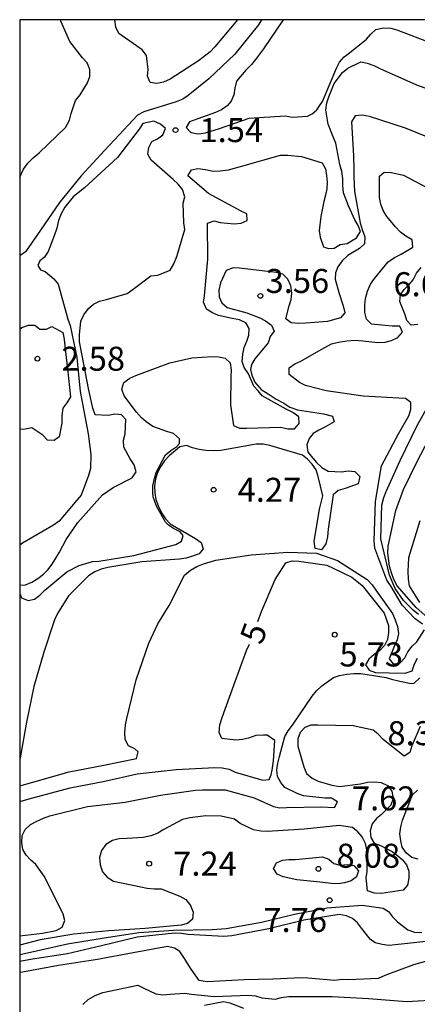
# Model space of a CAD drawing. Units: metres. Extents: x 580294 to 580644, y 4797040 to 4797290.
# Drawn here: x 580294 to 580307, y 4797259 to 4797290 of the extents above; entities that cross this region are included whole.
import ezdxf

# ---------------------------------------------------------------- set-up
doc = ezdxf.new("R2010")
doc.units = ezdxf.units.M
for name, color, linetype in [('010106', 9, 'Continuous'), ('020104', 34, 'Continuous'), ('020204', 9, 'Continuous'), ('020307', 24, 'Continuous'), ('020308', 9, 'Continuous')]:
    doc.layers.add(name, color=color, linetype=linetype)
doc.layers.add('020105', color=24, linetype='Continuous', lineweight=30)
doc.styles.add('ARIAL', font='ARIAL.TTF', dxfattribs={"height": 1})
doc.styles.add('ARIALI', font='ARIALI.TTF', dxfattribs={"height": 1})

# ---------------------------------------------------------------- blocks, each defined once
blk = doc.blocks.new('COTAPU')
blk.add_circle((0, 0), 0.075)

msp = doc.modelspace()

# ---------------------------------------------------------------- linework, layer by layer
at = {"layer": '010106', "flags": 128}
msp.add_lwpolyline([(580294.274, 4797040.189), (580644.264, 4797040.181), (580644.269, 4797290.174), (580294.279, 4797290.182)], close=True, dxfattribs=at)
at = {"layer": '020104', "flags": 128}
for points, elevation in [([(580294.279, 4797285.263), (580294.392, 4797285.518), (580294.533, 4797285.701), (580294.699, 4797285.871), (580294.88, 4797286.023), (580295.709, 4797286.813), (580295.826, 4797287.042), (580295.883, 4797287.254), (580296.021, 4797287.659), (580296.164, 4797287.838), (580296.395, 4797288.207), (580296.462, 4797288.403), (580296.471, 4797288.625), (580296.383, 4797288.837), (580296.24, 4797288.996), (580295.839, 4797289.499), (580295.558, 4797290.133), (580295.551, 4797290.182)], 2), ([(580301.834, 4797290.181), (580301.733, 4797290.023), (580300.992, 4797289.105), (580300.187, 4797288.34), (580299.541, 4797287.811), (580299.368, 4797287.704), (580299.163, 4797287.62), (580298.152, 4797287.307), (580297.959, 4797287.198), (580297.24, 4797286.432), (580296.925, 4797286.094), (580296.192, 4797285.309), (580295.515, 4797284.479), (580294.925, 4797283.611), (580294.46, 4797282.932), (580294.279, 4797282.806)], 2), ([(580301.077, 4797290.181), (580300.374, 4797289.33), (580300.227, 4797289.18), (580299.865, 4797288.892), (580298.981, 4797288.322), (580298.766, 4797288.229), (580298.556, 4797288.193), (580298.352, 4797288.221), (580298.27, 4797288.414), (580298.287, 4797288.624), (580298.232, 4797289.063), (580298.105, 4797289.241), (580297.922, 4797289.368), (580297.374, 4797289.751), (580297.278, 4797289.944), (580297.25, 4797290.182)], 3), ([(580302.511, 4797290.181), (580301.89, 4797289.276), (580301.644, 4797288.939), (580301.516, 4797288.78), (580301.344, 4797288.601), (580301.054, 4797288.259), (580300.999, 4797288.042), (580300.971, 4797287.837), (580300.885, 4797287.643), (580300.754, 4797287.489), (580300.58, 4797287.372), (580300.389, 4797287.279), (580299.584, 4797286.99), (580299.479, 4797286.813), (580299.625, 4797286.656), (580299.86, 4797286.613), (580300.085, 4797286.647), (580300.523, 4797286.781), (580301.443, 4797287.112), (580302.57, 4797287.182), (580302.794, 4797287.138), (580303.272, 4797287.169), (580303.414, 4797287.24), (580303.556, 4797287.364), (580303.644, 4797287.488), (580303.733, 4797287.63), (580304.176, 4797288.667), (580304.273, 4797288.853), (580304.416, 4797289.027), (580304.583, 4797289.151), (580305.114, 4797289.575), (580305.243, 4797289.733), (580305.407, 4797289.876), (580305.638, 4797289.928), (580305.867, 4797289.921), (580306.06, 4797289.864), (580306.273, 4797289.778), (580307.345, 4797289.374)], 1), ([(580294.279, 4797272.271), (580294.332, 4797272.136), (580294.537, 4797272.053), (580294.742, 4797272.093), (580294.904, 4797272.212), (580295.064, 4797272.375), (580295.743, 4797272.945), (580296.136, 4797273.14), (580296.546, 4797273.262), (580296.751, 4797273.276), (580297.838, 4797273.451), (580298.96, 4797273.74), (580299.151, 4797273.8), (580299.327, 4797273.9), (580299.378, 4797274.077), (580299.292, 4797274.189), (580299.08, 4797274.296), (580298.927, 4797274.398), (580298.834, 4797274.492), (580298.551, 4797274.99), (580298.446, 4797275.281), (580298.431, 4797275.416), (580298.438, 4797275.628), (580298.486, 4797275.86), (580298.538, 4797276.046), (580298.835, 4797276.595), (580298.999, 4797276.731), (580299.188, 4797276.861), (580299.265, 4797276.95), (580299.265, 4797277.097), (580299.08, 4797277.26), (580298.872, 4797277.325), (580298.434, 4797277.484), (580298.231, 4797277.622), (580298.078, 4797277.756), (580297.926, 4797277.932), (580297.539, 4797278.442), (580297.47, 4797278.647), (580297.532, 4797278.854), (580297.72, 4797278.992), (580297.906, 4797279.078), (580298.964, 4797279.465), (580299.658, 4797279.627), (580300.299, 4797279.671), (580300.499, 4797279.654), (580300.697, 4797279.618), (580300.847, 4797279.464), (580300.885, 4797279.244), (580300.869, 4797279.032), (580300.864, 4797278.153), (580300.951, 4797277.509), (580301.144, 4797277.428), (580301.358, 4797277.433), (580302.435, 4797277.465), (580302.652, 4797277.405), (580302.86, 4797277.412), (580303.012, 4797277.57), (580303.002, 4797277.782), (580302.812, 4797277.915), (580302.602, 4797278.018), (580301.856, 4797278.434), (580301.729, 4797278.592), (580301.586, 4797278.739), (580301.421, 4797279.13), (580301.294, 4797279.32), (580301.228, 4797279.514), (580301.247, 4797279.738), (580301.288, 4797279.948), (580301.373, 4797280.141), (580301.433, 4797280.336), (580301.449, 4797280.541), (580301.342, 4797280.722), (580301.142, 4797280.808), (580300.911, 4797280.848), (580300.491, 4797280.943), (580300.3, 4797281.031), (580300.107, 4797281.146), (580300.021, 4797281.358), (580300.047, 4797281.558), (580300.154, 4797282.705), (580300.144, 4797283.825), (580300.347, 4797283.906), (580300.54, 4797283.849), (580300.973, 4797283.804), (580301.19, 4797283.83), (580301.383, 4797283.914), (580301.376, 4797284.116), (580301.19, 4797284.202), (580300.172, 4797284.759), (580299.533, 4797285.305), (580299.638, 4797285.493), (580299.843, 4797285.536), (580300.079, 4797285.507), (580300.32, 4797285.45), (580300.544, 4797285.458), (580300.803, 4797285.498), (580301.244, 4797285.618), (580302.421, 4797285.947), (580302.653, 4797285.947), (580303.077, 4797285.907), (580303.723, 4797285.717), (580303.828, 4797285.526), (580303.866, 4797285.314), (580303.878, 4797285.114), (580303.871, 4797284.897), (580303.835, 4797284.699), (580303.774, 4797284.506), (580303.681, 4797284.032), (580303.636, 4797283.6), (580303.662, 4797283.39), (580303.768, 4797283.092), (580303.928, 4797283.039), (580304.103, 4797283.05), (580304.287, 4797283.162), (580304.508, 4797283.195), (580304.797, 4797283.376), (580304.923, 4797283.572), (580304.849, 4797283.758), (580304.746, 4797283.934), (580304.553, 4797284.366), (580304.395, 4797284.78), (580304.372, 4797285.004), (580304.371, 4797285.226), (580304.34, 4797285.438), (580304.281, 4797285.66), (580304.154, 4797286.324), (580304.066, 4797286.524), (580303.913, 4797286.924), (580303.844, 4797287.36), (580303.877, 4797287.582), (580303.934, 4797287.775), (580304.105, 4797288.19), (580304.363, 4797288.536), (580304.532, 4797288.669), (580304.932, 4797288.865), (580305.135, 4797288.829), (580305.342, 4797288.753), (580305.533, 4797288.662), (580306.679, 4797288.144), (580307.688, 4797287.787)], 2), ([(580307.331, 4797286.393), (580306.327, 4797286.79), (580305.209, 4797287.159), (580304.981, 4797287.2), (580304.759, 4797287.178), (580304.645, 4797286.994), (580304.709, 4797285.934), (580304.717, 4797285.506), (580304.719, 4797285.275), (580304.741, 4797284.817), (580304.913, 4797283.835), (580304.973, 4797283.628), (580305.064, 4797283.399), (580305.052, 4797283.18), (580304.895, 4797283.034), (580304.711, 4797282.939), (580304.528, 4797282.815), (580304.356, 4797282.655), (580304.211, 4797282.467), (580304.142, 4797282.276), (580304.132, 4797282.076), (580304.252, 4797281.664), (580304.385, 4797281.251), (580304.431, 4797281.027), (580304.302, 4797280.87), (580303.89, 4797280.76), (580303.22, 4797280.707), (580302.987, 4797280.7), (580302.758, 4797280.721), (580302.596, 4797280.84), (580302.696, 4797281.25), (580302.753, 4797281.443), (580302.781, 4797281.648), (580302.75, 4797281.875), (580302.657, 4797282.082), (580302.502, 4797282.237), (580302.292, 4797282.292), (580301.143, 4797282.422), (580300.943, 4797282.436), (580300.731, 4797282.355), (580300.545, 4797281.967), (580300.495, 4797281.738), (580300.512, 4797281.53), (580300.593, 4797281.34), (580300.753, 4797281.192), (580301.371, 4797281.026), (580301.776, 4797280.869), (580301.957, 4797280.783), (580302.145, 4797280.647), (580302.226, 4797280.452), (580302.098, 4797280.29), (580302.038, 4797280.094), (580301.617, 4797279.591), (580301.516, 4797279.415), (580301.484, 4797279.257), (580301.532, 4797279.083), (580301.627, 4797278.861), (580301.817, 4797278.639), (580302.039, 4797278.496), (580302.292, 4797278.338), (580302.53, 4797278.211), (580302.72, 4797278.084), (580302.958, 4797278.005), (580303.766, 4797277.878), (580304.051, 4797277.799), (580304.099, 4797277.624), (580303.811, 4797277.459), (580303.622, 4797277.371), (580303.448, 4797277.263), (580303.315, 4797277.111), (580303.246, 4797276.906), (580303.282, 4797276.682), (580303.547, 4797276.353), (580303.718, 4797276.198), (580303.911, 4797276.089), (580304.331, 4797276.07), (580304.541, 4797276.101), (580304.743, 4797276.077), (580304.901, 4797275.915), (580304.853, 4797275.693), (580304.443, 4797275.541), (580304.231, 4797275.479), (580304.072, 4797275.352), (580303.912, 4797274.277), (580303.891, 4797274.034), (580303.844, 4797273.817), (580303.71, 4797273.626), (580303.508, 4797273.676), (580303.477, 4797273.895), (580303.648, 4797274.899), (580303.745, 4797275.312), (580303.604, 4797275.917), (580303.537, 4797276.124), (580303.416, 4797276.3), (580303.27, 4797276.458), (580303.11, 4797276.584), (580302.298, 4797276.822), (580302.09, 4797276.891), (580301.88, 4797276.934), (580301.663, 4797276.926), (580300.555, 4797276.735), (580300.315, 4797276.723), (580300.088, 4797276.733), (580299.881, 4797276.761), (580299.678, 4797276.813), (580299.485, 4797276.885), (580299.283, 4797276.846), (580298.942, 4797276.565), (580298.804, 4797276.412), (580298.673, 4797276.224), (580298.582, 4797276.041), (580298.52, 4797275.85), (580298.482, 4797275.626), (580298.494, 4797275.407), (580298.533, 4797275.202), (580298.611, 4797274.978), (580298.707, 4797274.787), (580298.828, 4797274.603), (580298.979, 4797274.441), (580299.765, 4797273.982), (580299.94, 4797273.858), (580300.009, 4797273.665), (580299.882, 4797273.51), (580299.673, 4797273.429), (580299.473, 4797273.374), (580299.265, 4797273.338), (580298.093, 4797273.254), (580297.025, 4797273.082), (580296.825, 4797273.025), (580296.618, 4797272.939), (580296.422, 4797272.822), (580295.798, 4797272.195), (580295.458, 4797271.642), (580295.367, 4797271.441), (580295.032, 4797270.433), (580294.717, 4797269.365), (580294.489, 4797268.249), (580294.285, 4797267.132), (580294.279, 4797267.109)], 3), ([(580294.279, 4797272.524), (580294.455, 4797272.536), (580294.656, 4797272.622), (580294.842, 4797272.737), (580295.014, 4797272.866), (580295.157, 4797273.009), (580295.293, 4797273.181), (580295.514, 4797273.56), (580295.729, 4797273.954), (580296.093, 4797274.484), (580296.866, 4797275.343), (580297.195, 4797275.58), (580297.789, 4797275.881), (580297.911, 4797276.067), (580297.853, 4797276.281), (580297.724, 4797276.475), (580297.524, 4797276.84), (580297.516, 4797277.054), (580297.566, 4797277.248), (580297.595, 4797277.698), (580297.459, 4797277.849), (580297.251, 4797277.863), (580297.036, 4797277.827), (580296.629, 4797277.848), (580296.557, 4797278.049), (580296.421, 4797278.671), (580296.227, 4797279.695), (580296.141, 4797280.124), (580296.141, 4797280.339), (580296.183, 4797280.768), (580296.283, 4797280.969), (580296.426, 4797281.162), (580296.577, 4797281.298), (580296.763, 4797281.391), (580296.984, 4797281.441), (580297.629, 4797281.628), (580297.822, 4797281.771), (580298.373, 4797282.187), (580298.594, 4797282.208), (580298.974, 4797282.366), (580299.095, 4797282.559), (580299.181, 4797282.788), (580299.438, 4797283.633), (580299.402, 4797283.84), (580299.381, 4797284.449), (580299.438, 4797284.656), (580299.366, 4797284.878), (580299.23, 4797285.05), (580299.065, 4797285.193), (580298.378, 4797285.794), (580298.278, 4797285.987), (580298.313, 4797286.195), (580298.399, 4797286.381), (580298.585, 4797286.467), (580298.75, 4797286.588), (580298.828, 4797286.782), (580298.671, 4797286.918), (580298.47, 4797287.011), (580298.127, 4797286.939), (580298.005, 4797286.76), (580297.326, 4797285.879), (580296.296, 4797284.934), (580295.945, 4797284.647), (580295.687, 4797284.332), (580295.566, 4797284.118), (580295.487, 4797283.917), (580295.43, 4797283.674), (580295.352, 4797283.437), (580295.166, 4797282.944), (580295.037, 4797282.757), (580294.9, 4797282.655), (580294.839, 4797282.505), (580294.927, 4797282.376), (580295.066, 4797282.321), (580295.343, 4797282.096), (580295.474, 4797281.92), (580295.782, 4797280.832), (580295.847, 4797280.639), (580296.055, 4797279.63), (580296.163, 4797278.578), (580296.206, 4797278.356), (580296.414, 4797277.247), (580296.493, 4797276.61), (580296.486, 4797276.166), (580296.422, 4797275.951), (580296.193, 4797275.336), (580296.064, 4797275.178), (580295.507, 4797274.527), (580295.335, 4797274.405), (580294.362, 4797273.839), (580294.279, 4797273.772)], 1), ([(580306.858, 4797271.312), (580306.629, 4797271.476), (580306.221, 4797271.901), (580305.878, 4797272.481), (580305.751, 4797272.684), (580305.372, 4797273.687), (580305.355, 4797273.909), (580305.396, 4797275.141), (580305.579, 4797276.252), (580306.11, 4797277.253), (580306.433, 4797277.813), (580306.498, 4797278.011), (580306.502, 4797278.228), (580306.331, 4797278.352), (580306.119, 4797278.361), (580305.005, 4797278.428), (580303.852, 4797278.594), (580303.206, 4797278.76), (580303.018, 4797278.855), (580302.693, 4797279.101), (580302.693, 4797279.313), (580302.867, 4797279.435), (580303.06, 4797279.516), (580303.625, 4797279.84), (580304.018, 4797280.057), (580304.24, 4797280.117), (580304.499, 4797280.16), (580304.759, 4797280.177), (580305, 4797280.155), (580305.469, 4797280.099), (580305.691, 4797280.113), (580305.889, 4797280.161), (580306.089, 4797280.261), (580306.232, 4797280.421), (580306.153, 4797280.611), (580305.915, 4797280.614), (580305.264, 4797280.673), (580305.114, 4797280.828), (580305.059, 4797281.035), (580305.056, 4797281.266), (580305.085, 4797281.476), (580305.147, 4797281.702), (580305.24, 4797281.926), (580305.359, 4797282.105), (580305.792, 4797282.618), (580305.988, 4797282.759), (580306.197, 4797282.859), (580306.564, 4797283.083), (580306.543, 4797283.307), (580306.34, 4797283.421), (580306.171, 4797283.552), (580306.016, 4797283.71), (580305.744, 4797284.038), (580305.636, 4797284.227), (580305.56, 4797284.422), (580305.519, 4797284.634), (580305.514, 4797285.293), (580305.667, 4797285.425), (580305.878, 4797285.414), (580306.268, 4797285.325), (580307.176, 4797284.849)], 4), ([(580294.279, 4797280.521), (580294.338, 4797280.575), (580294.545, 4797280.649), (580294.745, 4797280.646), (580294.907, 4797280.515), (580295.107, 4797280.523), (580295.274, 4797280.601), (580295.618, 4797280.413), (580295.661, 4797280.211), (580295.68, 4797279.984), (580295.768, 4797279.286), (580295.857, 4797278.402), (580295.747, 4797278.216), (580295.619, 4797278.054), (580295.586, 4797277.827), (580295.593, 4797277.584), (580295.512, 4797277.16), (580295.35, 4797277.041), (580295.145, 4797277.057), (580295.002, 4797277.214), (580294.651, 4797277.436), (580294.449, 4797277.395), (580294.279, 4797277.391)], 2), ([(580307.485, 4797271.101), (580306.664, 4797271.833), (580306.075, 4797272.507), (580305.969, 4797272.705), (580305.889, 4797272.907), (580305.828, 4797273.123), (580305.775, 4797273.528), (580305.788, 4797273.74), (580306.029, 4797274.857), (580306.263, 4797275.511), (580306.686, 4797276.362), (580307.196, 4797277.341)], 6), ([(580306.776, 4797274.538), (580306.429, 4797273.385), (580306.399, 4797272.963), (580306.409, 4797272.718), (580306.45, 4797272.51), (580306.765, 4797271.981)], 7), ([(580294.279, 4797266.262), (580294.682, 4797266.381), (580295.817, 4797266.696), (580296.903, 4797266.909), (580297.928, 4797267.115), (580297.978, 4797267.324), (580297.868, 4797267.417), (580297.678, 4797267.512), (580297.575, 4797267.705), (580297.561, 4797267.93), (580297.584, 4797268.168), (580297.622, 4797268.366), (580297.91, 4797269.567), (580298.312, 4797270.716), (580298.588, 4797271.324), (580298.95, 4797271.889), (580299.429, 4797272.843), (580299.612, 4797272.995), (580299.81, 4797273.112), (580300.015, 4797273.189), (580300.406, 4797273.308), (580301.505, 4797273.475), (580302.656, 4797273.557), (580303.545, 4797273.526), (580304.205, 4797273.293), (580305.134, 4797272.703), (580305.284, 4797272.536), (580305.406, 4797272.367), (580305.928, 4797271.64), (580306.012, 4797271.447), (580306.081, 4797271.235), (580306.112, 4797271.021), (580306.069, 4797270.818), (580305.971, 4797270.608), (580305.819, 4797270.229), (580305.941, 4797270.067), (580306.151, 4797270.091), (580306.308, 4797270.26), (580306.403, 4797270.442), (580306.541, 4797270.62), (580306.684, 4797270.761), (580306.923, 4797271.133)], 4), ([(580294.279, 4797261.584), (580294.988, 4797261.666), (580295.413, 4797261.749), (580295.606, 4797261.85), (580295.687, 4797262.061), (580295.634, 4797262.255), (580295.528, 4797262.469), (580295.037, 4797263.445), (580294.783, 4797263.804), (580294.616, 4797263.95), (580294.473, 4797264.099), (580294.372, 4797264.272), (580294.337, 4797264.489), (580294.354, 4797264.715), (580294.447, 4797264.896), (580294.608, 4797265.05), (580294.787, 4797265.153), (580295.016, 4797265.257), (580295.215, 4797265.325), (580296.395, 4797265.617), (580297.567, 4797265.754), (580298.672, 4797265.973), (580299.765, 4797266.127), (580299.992, 4797266.132), (580300.696, 4797266.133), (580301.6, 4797265.892), (580302.201, 4797265.618), (580302.403, 4797265.58), (580302.616, 4797265.588), (580303.686, 4797265.608), (580304.111, 4797265.581), (580304.207, 4797265.762), (580304.015, 4797265.875), (580303.806, 4797265.88), (580303.142, 4797265.955), (580302.941, 4797266.018), (580302.558, 4797266.207), (580302.432, 4797266.368), (580302.332, 4797266.554), (580302.309, 4797266.765), (580302.339, 4797266.971), (580302.389, 4797267.173), (580302.56, 4797267.802), (580302.663, 4797267.976), (580302.796, 4797268.159), (580303.41, 4797269.063), (580303.548, 4797269.229), (580303.719, 4797269.38), (580304.076, 4797269.645), (580304.273, 4797269.703), (580304.499, 4797269.746), (580304.72, 4797269.768), (580304.939, 4797269.768), (580305.731, 4797269.645), (580305.894, 4797269.596), (580306.155, 4797269.531), (580306.51, 4797269.46), (580306.597, 4797269.466), (580306.774, 4797269.639)], 6), ([(580306.784, 4797268.114), (580306.533, 4797267.51), (580306.468, 4797267.306), (580306.286, 4797267.188), (580305.632, 4797267.713), (580305.481, 4797267.872), (580305.317, 4797268.005), (580304.696, 4797268.138), (580303.591, 4797268.157), (580303.377, 4797268.155), (580303.183, 4797268.084), (580303.04, 4797267.926), (580302.97, 4797267.727), (580302.97, 4797267.498), (580303.156, 4797266.856), (580303.237, 4797266.645), (580303.413, 4797266.497), (580303.599, 4797266.406), (580304.032, 4797266.278), (580304.271, 4797266.24), (580304.923, 4797266.321), (580305.139, 4797266.374), (580305.376, 4797266.392), (580305.575, 4797266.362), (580305.771, 4797266.274), (580305.9, 4797266.093), (580305.94, 4797265.869), (580305.875, 4797265.657), (580305.578, 4797265.363), (580305.419, 4797265.24), (580305.286, 4797265.071), (580305.226, 4797264.857), (580305.246, 4797264.646), (580305.354, 4797264.469), (580305.551, 4797264.402), (580305.911, 4797264.211), (580306.077, 4797264.092), (580306.235, 4797263.952), (580306.366, 4797263.793), (580306.437, 4797263.599), (580306.439, 4797263.375), (580306.397, 4797263.157), (580306.258, 4797263.005), (580305.577, 4797262.904), (580305.36, 4797262.912), (580305.139, 4797262.982), (580305.098, 4797263.385), (580305.128, 4797263.591), (580305.128, 4797264.225), (580305.085, 4797264.459), (580304.977, 4797264.666), (580304.836, 4797264.827), (580304.672, 4797264.957), (580304.259, 4797265.02), (580303.172, 4797264.904), (580302.007, 4797264.833), (580301.806, 4797264.843), (580301.58, 4797264.89), (580301.169, 4797265.091), (580300.991, 4797265.217), (580300.565, 4797265.315), (580300.09, 4797265.33), (580299.587, 4797265.267), (580299.365, 4797265.216), (580298.782, 4797264.901), (580298.59, 4797264.783), (580298.374, 4797264.7), (580298.133, 4797264.647), (580297.63, 4797264.619), (580297.384, 4797264.604), (580297.175, 4797264.551), (580296.971, 4797264.427), (580296.83, 4797264.244), (580296.765, 4797264.02), (580296.788, 4797263.793), (580296.858, 4797263.579), (580297.004, 4797263.411), (580297.203, 4797263.29), (580298.055, 4797263.109), (580298.254, 4797263.062), (580298.476, 4797263.042), (580298.694, 4797263.044), (580299.283, 4797262.821), (580299.465, 4797262.71), (580299.608, 4797262.531), (580299.699, 4797262.32), (580299.679, 4797262.101), (580299.513, 4797261.968), (580299.322, 4797261.907), (580298.192, 4797261.803), (580297.057, 4797261.73), (580295.966, 4797261.629), (580294.919, 4797261.457), (580294.279, 4797261.285)], 7), ([(580306.726, 4797263.974), (580306.533, 4797264.029), (580306.361, 4797264.165), (580306.228, 4797264.344), (580306.18, 4797264.545), (580306.15, 4797264.767), (580306.18, 4797264.978), (580306.237, 4797265.187), (580306.549, 4797265.985), (580306.71, 4797266.123)], 8), ([(580294.279, 4797260.993), (580294.701, 4797261.092), (580295.765, 4797261.324), (580296.856, 4797261.506), (580297.996, 4797261.685), (580299.088, 4797261.753), (580300.288, 4797261.772), (580300.724, 4797261.807), (580301.831, 4797262.009), (580302.862, 4797262.254), (580303.884, 4797262.453), (580304.976, 4797262.539), (580305.632, 4797262.444), (580305.804, 4797262.341), (580305.927, 4797262.177), (580306.076, 4797262.019), (580306.408, 4797261.762), (580306.607, 4797261.689), (580306.836, 4797261.684)], 8), ([(580307.069, 4797261.408), (580306.005, 4797261.3), (580305.806, 4797261.279), (580305.605, 4797261.307), (580305.386, 4797261.365), (580305.222, 4797261.48), (580304.96, 4797261.822), (580304.834, 4797261.983), (580304.676, 4797262.117), (580304.487, 4797262.205), (580304.261, 4797262.24), (580303.156, 4797262.068), (580302.056, 4797261.793), (580300.902, 4797261.579), (580300.655, 4797261.558), (580299.533, 4797261.618), (580299.329, 4797261.651), (580299.112, 4797261.661), (580297.947, 4797261.537), (580296.835, 4797261.265), (580295.769, 4797261.017), (580294.675, 4797260.851), (580294.279, 4797260.779)], 9), ([(580296.245, 4797259.435), (580296.419, 4797259.596), (580296.63, 4797259.712), (580296.874, 4797259.81), (580297.966, 4797260.042), (580298.153, 4797259.949), (580298.528, 4797259.768), (580298.752, 4797259.74), (580298.978, 4797259.756), (580299.423, 4797259.786), (580299.642, 4797259.761), (580300.354, 4797259.683), (580301.436, 4797259.727), (580301.64, 4797259.702), (580301.842, 4797259.646), (580302.254, 4797259.599), (580302.456, 4797259.654), (580302.682, 4797259.69), (580302.896, 4797259.69), (580304.036, 4797259.69), (580305.176, 4797259.626), (580306.376, 4797259.525), (580307.448, 4797259.589)], 11), ([(580300.051, 4797259.418), (580300.64, 4797259.529), (580300.846, 4797259.482), (580301.271, 4797259.323)], 12)]:
    msp.add_lwpolyline(points, dxfattribs=dict(at, elevation=elevation))
at = {"layer": '020104', "elevation": 8, "flags": 128}
msp.add_lwpolyline([(580303.559, 4797263.265), (580302.93, 4797263.325), (580302.507, 4797263.423), (580302.318, 4797263.506), (580302.21, 4797263.682), (580302.298, 4797263.863), (580302.484, 4797263.942), (580302.683, 4797263.962), (580302.894, 4797263.964), (580303.319, 4797264.002), (580303.735, 4797264.048), (580303.933, 4797263.975), (580304.092, 4797263.842), (580304.286, 4797263.786), (580304.505, 4797263.804), (580304.719, 4797263.772), (580304.857, 4797263.611), (580304.804, 4797263.417), (580304.631, 4797263.298), (580304.429, 4797263.235), (580304.221, 4797263.203), (580304.019, 4797263.208)], close=True, dxfattribs=at)
at = {"layer": '020105', "flags": 128}
for points, elevation in [([(580306.72, 4797280.661), (580306.508, 4797280.644), (580306.367, 4797280.794), (580306.322, 4797280.966), (580306.152, 4797281.383), (580306.179, 4797281.588), (580306.286, 4797281.759), (580306.441, 4797281.909), (580306.572, 4797282.062), (580306.679, 4797282.269), (580306.822, 4797282.448)], 5), ([(580306.739, 4797271.608), (580306.568, 4797271.749), (580306.27, 4797272.044), (580306.01, 4797272.423), (580305.826, 4797272.835), (580305.558, 4797273.969), (580305.592, 4797275.023), (580305.654, 4797275.259), (580305.728, 4797275.45), (580306.163, 4797276.42), (580306.694, 4797277.507), (580307.266, 4797278.534)], 5), ([(580301.717, 4797271.39), (580301.835, 4797271.706), (580302.254, 4797272.704), (580302.595, 4797273.224), (580302.793, 4797273.284), (580302.998, 4797273.279), (580303.87, 4797273.151), (580304.087, 4797273.049), (580304.649, 4797272.775), (580304.813, 4797272.656), (580304.973, 4797272.513), (580305.664, 4797271.65), (580305.796, 4797271.267), (580305.801, 4797271.05), (580305.772, 4797270.828), (580305.679, 4797270.64), (580305.517, 4797270.48), (580305.348, 4797270.361), (580305.184, 4797270.215), (580305.079, 4797270.044), (580305.191, 4797269.872), (580305.391, 4797269.796), (580305.824, 4797269.785), (580306.319, 4797269.776), (580306.543, 4797269.854), (580306.612, 4797270.068), (580306.709, 4797270.245)], 5), ([(580294.279, 4797265.774), (580294.686, 4797265.889), (580295.854, 4797266.204), (580296.931, 4797266.412), (580297.941, 4797266.641), (580299.159, 4797266.775), (580300.376, 4797266.833), (580300.605, 4797266.821), (580300.822, 4797266.781), (580301.005, 4797266.693), (580301.874, 4797266.442), (580302.07, 4797266.458), (580302.136, 4797266.605), (580302.168, 4797266.753), (580302.201, 4797267.047), (580302.251, 4797267.675), (580302.005, 4797267.848), (580301.891, 4797267.848), (580301.658, 4797267.832), (580301.429, 4797267.751), (580301.233, 4797267.708), (580301.026, 4797267.684), (580300.593, 4797267.737), (580300.507, 4797267.927), (580300.531, 4797268.17), (580300.602, 4797268.392), (580300.967, 4797269.405), (580301.364, 4797270.485), (580301.447, 4797270.669), (580301.452, 4797270.682)], 5), ([(580307.632, 4797260.965), (580306.583, 4797260.672), (580305.685, 4797260.337), (580305.481, 4797260.246), (580304.563, 4797260.208), (580304.339, 4797260.213), (580304.117, 4797260.183), (580303.274, 4797260.26), (580303.06, 4797260.263), (580302.424, 4797260.24), (580302.187, 4797260.222), (580301.289, 4797260.202), (580300.129, 4797260.146), (580299.88, 4797260.188), (580299.636, 4797260.54), (580299.406, 4797260.903), (580299.283, 4797261.089), (580299.112, 4797261.197), (580298.893, 4797261.245), (580297.819, 4797261.045), (580296.701, 4797260.841), (580295.491, 4797260.651), (580294.357, 4797260.449), (580294.279, 4797260.433)], 10)]:
    msp.add_lwpolyline(points, dxfattribs=dict(at, elevation=elevation))

# ---------------------------------------------------------------- block references
at = {"layer": '020204', "rotation": 359.9987685839998}
for p in [(580299.142, 4797286.735, 1.544), (580301.796, 4797281.558, 3.555), (580294.828, 4797279.597, 2.584), (580300.334, 4797275.505, 4.273), (580304.119, 4797270.982, 5.729), (580298.321, 4797263.832, 7.243), (580303.61, 4797263.67, 8.084), (580303.959, 4797262.692, 7.76)]:
    msp.add_blockref('COTAPU', p, dxfattribs=at)

# ---------------------------------------------------------------- texts
at = {"layer": '020307', "style": 'ARIALI'}
msp.add_text('5', height=0.75, rotation=69.4848, dxfattribs=at).set_placement((580301.834, 4797270.632, 5))
at = {"layer": '020308', "style": 'ARIAL'}
for s, p in [('1.54', (580299.892, 4797286.36, 1.544)), ('3.56', (580301.958, 4797281.65, 3.555)), ('6.64', (580305.952, 4797281.548, 6.636)), ('2.58', (580295.578, 4797279.222, 2.584)), ('4.27', (580301.084, 4797275.13, 4.273)), ('5.73', (580304.266, 4797269.989, 5.729)), ('8.37', (580305.766, 4797267.53, 8.373)), ('7.62', (580304.655, 4797265.496, 7.619)), ('8.08', (580304.174, 4797263.704, 8.084)), ('7.24', (580299.071, 4797263.457, 7.243)), ('7.76', (580301.89, 4797261.699, 7.76))]:
    msp.add_text(s, height=0.75, rotation=359.9988, dxfattribs=at).set_placement(p)

doc.saveas('drawing.dxf')
